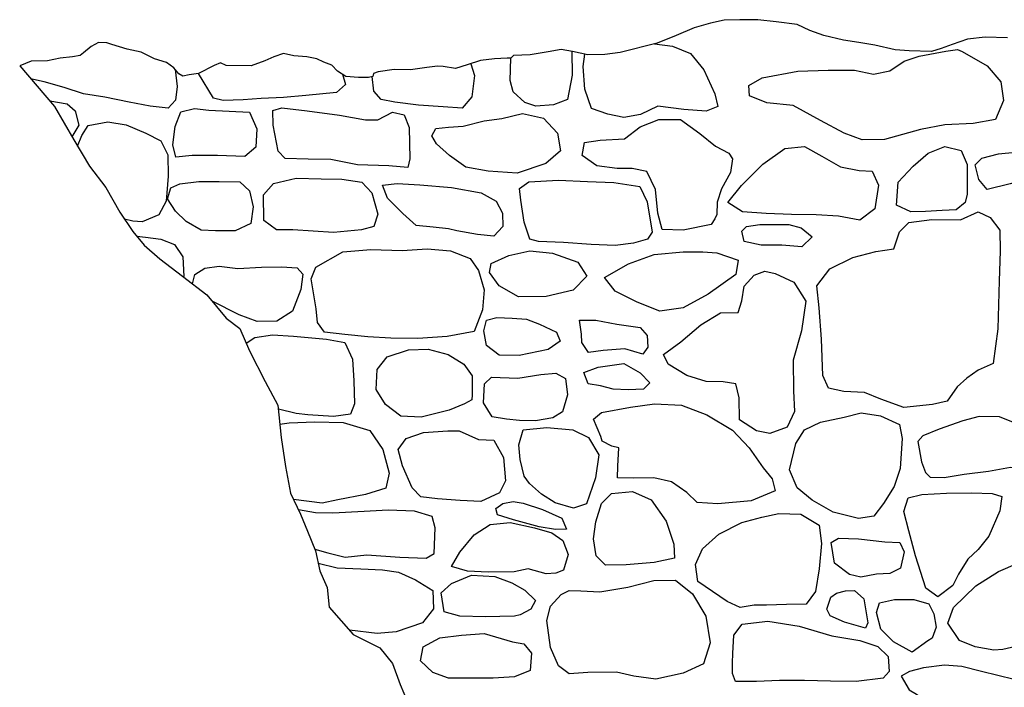
# Model space of a CAD drawing. Extents: x 2179.9 to 2222, y 10 to 39.8.
# Drawn here: x 2189.8 to 2191.3, y 30.7 to 31.7 of the extents above; entities that cross this region are included whole.
import ezdxf

# ---------------------------------------------------------------- set-up
doc = ezdxf.new("R2010")
doc.units = 0
doc.header["$LTSCALE"] = 50
for name, color, linetype in [('ARCHI_STONE', 113, 'Continuous'), ('ASHLAR', 3, 'Continuous'), ('OUTLINE', 7, 'Continuous')]:
    doc.layers.add(name, color=color, linetype=linetype)

msp = doc.modelspace()

# ---------------------------------------------------------------- linework, layer by layer
at = {"layer": 'ARCHI_STONE', "linetype": 'Continuous', "extrusion": (-0.0110678033265742, -0.00472036239300369, 0.9999276083339249), "elevation": -4998.246150110919, "flags": 128}
msp.add_lwpolyline([(2134.702557945896, 7.967493953101844), (2134.728241815646, 7.96348735262357), (2134.74017680353, 7.952862293925612), (2134.745469795869, 7.931340335770734), (2134.735386881558, 7.914373924425174)], dxfattribs=at)
at = {"layer": 'ARCHI_STONE', "linetype": 'Continuous'}
for points in [[(2190.789510754362, 31.64566967111601, -4974.32373315878), (2190.816044613044, 31.64208588931228, -4974.323714477609), (2190.842844309514, 31.63139874948203, -4974.323740757348), (2190.862740381427, 31.60736638818939, -4974.324241482068), (2190.878971516004, 31.57150496117572, -4974.32481762072), (2190.883238412553, 31.55278089348856, -4974.32530851404), (2190.866238772925, 31.54559155145515, -4974.324411091024), (2190.832747863898, 31.54834400297511, -4974.323091974123), (2190.794318403554, 31.55310184590696, -4974.323309865485), (2190.768398129394, 31.54076589276264, -4974.322840953217), (2190.743645642901, 31.53623057103413, -4974.322902320078), (2190.71991658125, 31.54146310427651, -4974.321747649116), (2190.695889771606, 31.54966247753781, -4974.321154029582), (2190.685955462478, 31.57862458461098, -4974.321381184909), (2190.683482651621, 31.61201374178921, -4974.324655781546), (2190.685596405553, 31.6304732770514, -4974.325701008935)], [(2190.666479690598, 31.63462923963675, -4974.328011770501), (2190.667016968104, 31.59906939224518, -4974.326299095892), (2190.660249237364, 31.56296334698927, -4974.322475220173), (2190.639374539164, 31.55533881309789, -4974.322164044939), (2190.61300173719, 31.55324921694665, -4974.320285543766), (2190.596665263345, 31.55879736561876, -4974.321624576559), (2190.579405314051, 31.57449814136908, -4974.325024878573), (2190.575096238535, 31.59138574059814, -4974.327243574849), (2190.575943287474, 31.62430935400896, -4974.326110201097)], [(2190.516322337668, 31.61630564414981, -4974.326084679418), (2190.521848249645, 31.59861230833557, -4974.326186677368), (2190.517910236196, 31.56693947166898, -4974.322332514464), (2190.503688778867, 31.55033992680159, -4974.31936683073), (2190.475329895711, 31.55205688372522, -4974.319203284739), (2190.438507614119, 31.55479949118537, -4974.315768517547), (2190.403386654209, 31.5592841393536, -4974.31463412724), (2190.3830692268, 31.56319661691755, -4974.314446352022), (2190.372464582239, 31.57530967211201, -4974.312847019561), (2190.369763247635, 31.59721330505472, -4974.313148050314)], [(2190.077064518503, 31.60780357205405, -4974.272856307501), (2190.080209649988, 31.58222139671009, -4974.270308743636), (2190.077733909121, 31.56192033393973, -4974.265999430687), (2190.066563186836, 31.55036172832811, -4974.259529893488), (2190.040058354659, 31.55332659660264, -4974.251646026816), (2190.00885869708, 31.5593139975556, -4974.243365201791), (2189.972611405423, 31.56649476826271, -4974.242216349577), (2189.940794938344, 31.57172653814308, -4974.237796036457), (2189.912391784244, 31.58102687737409, -4974.233925066993), (2189.882519045424, 31.58914820483248, -4974.233725553514), (2189.862481618712, 31.5940249905176, -4974.233720441488)], [(2190.325788397433, 31.60053993826189, -4974.313756522796), (2190.330224813955, 31.58564401343095, -4974.313648554912), (2190.316702049353, 31.57360741598257, -4974.311040291123), (2190.271439964503, 31.56899842730611, -4974.304576827872), (2190.238172402094, 31.56594966798766, -4974.302135337918), (2190.204998147042, 31.56440417163939, -4974.296215135575), (2190.178240772029, 31.56262345663094, -4974.29067292832), (2190.148311301386, 31.56144075472701, -4974.278577798917), (2190.134235922833, 31.56532643494666, -4974.281465636614), (2190.111666058371, 31.60171357151342, -4974.285556681538)], [(2189.932179067926, 31.49377398227233, -4974.224775307157), (2189.938674820735, 31.5097808438115, -4974.224674859608), (2189.947776717317, 31.52460500818338, -4974.224574083488), (2189.976922437581, 31.5299785819515, -4974.225465417559), (2190.004363658387, 31.52559236526965, -4974.226609897564), (2190.033783954695, 31.51316166256309, -4974.228377722701), (2190.055693081924, 31.50190070310073, -4974.231305583421), (2190.066521057369, 31.48110056497495, -4974.231992456485), (2190.066856418537, 31.44924725147678, -4974.231024798394), (2190.063585156141, 31.41222910003577, -4974.228743549767), (2190.052798795728, 31.39183036877929, -4974.224639127315), (2190.028046662893, 31.38152196825603, -4974.223192747592), (2190.014442216243, 31.38261550629763, -4974.222819640813), (2190.001816578511, 31.38570212553601, -4974.22397020406)], [(2190.020320792596, 31.36009467619953, -4974.220633445468), (2190.033331195096, 31.35890632662984, -4974.220621666924), (2190.055810935266, 31.35599105359205, -4974.225619461717), (2190.07615687395, 31.34807230712607, -4974.231420998911), (2190.088498752258, 31.32952541474425, -4974.231514098503), (2190.089862063497, 31.3005201891698, -4974.231684629446), (2190.08946465745, 31.29961310502154, -4974.229753803915)], [(2190.102927111736, 31.28932395620547, -4974.243688405635), (2190.106495462904, 31.30330186936276, -4974.246878864273), (2190.121019979434, 31.3128980100391, -4974.247572662003), (2190.142386048414, 31.31551335685754, -4974.252153610933), (2190.170490921162, 31.31219343612396, -4974.256374959766), (2190.205570241208, 31.31415082044635, -4974.265374195598), (2190.235368035306, 31.3146149079813, -4974.269956212918), (2190.258671253443, 31.31324608167048, -4974.273594363089), (2190.266809682874, 31.3040046143214, -4974.282504861895), (2190.263812399339, 31.28092944864562, -4974.282646201929), (2190.251639029014, 31.24872699228054, -4974.283625587796), (2190.228182224529, 31.23415798321879, -4974.275841717146), (2190.199176890951, 31.23360924655719, -4974.274343231577), (2190.172319846391, 31.24327486180059, -4974.273359313516), (2190.13207376084, 31.26352035463653, -4974.272131267732)], [(2190.182515190687, 31.20132338719319, -4974.28959169988), (2190.195347350692, 31.20989368530834, -4974.290103215169), (2190.221687888803, 31.21361984224671, -4974.294285129953), (2190.253094287771, 31.21156053798546, -4974.299072670124), (2190.30197452135, 31.20736045108022, -4974.301921066583), (2190.329369940707, 31.20215674780711, -4974.30191392115), (2190.340746692212, 31.17762035613965, -4974.302043967752), (2190.342842575847, 31.14538665385448, -4974.300690607556), (2190.343708962463, 31.11112419083717, -4974.297423435347), (2190.337831338491, 31.09574258476718, -4974.289812718373), (2190.312281613628, 31.09231489785893, -4974.28871206012), (2190.274369050602, 31.09497171342732, -4974.288748964741), (2190.257143883725, 31.09698027986757, -4974.288760967496), (2190.23045357949, 31.10326522272008, -4974.288758953672)], [(2190.232662829213, 31.08135590279643, -4974.311613496048), (2190.246478024855, 31.08317014497077, -4974.311392399522), (2190.284521624289, 31.08462330297096, -4974.310945364144), (2190.326614327498, 31.08342002863816, -4974.311279524591), (2190.366324202083, 31.07182649644843, -4974.31090773111), (2190.385904179101, 31.04355816930408, -4974.310855802156), (2190.395135608198, 31.00829393097144, -4974.306619167097), (2190.390276700786, 30.9862615612318, -4974.302901733152), (2190.359934624391, 30.9768422160055, -4974.301650596457), (2190.318847485282, 30.96893934468133, -4974.299827106105), (2190.295707463031, 30.96387255855043, -4974.299889391012), (2190.253015945869, 30.96942962823832, -4974.305105768395)], [(2190.284887863914, 30.89548886575902, -4974.304151708106), (2190.303861990882, 30.89001000044324, -4974.304161048197), (2190.329602603065, 30.88362766489109, -4974.304934242018), (2190.361889515888, 30.88727494758991, -4974.305253197645), (2190.411189568714, 30.88350179608747, -4974.305399858768), (2190.449988063584, 30.88213722258596, -4974.306896105804), (2190.462083612122, 30.88918456970176, -4974.307030157101), (2190.463655822121, 30.9270871359297, -4974.301019910333), (2190.458938531189, 30.94400324669594, -4974.299962116347), (2190.432522900122, 30.9518747486205, -4974.298024459454), (2190.393773501246, 30.95329057039977, -4974.297684388294), (2190.358121853811, 30.95152541719945, -4974.297551679177), (2190.311561679423, 30.94892969689651, -4974.297631828469), (2190.28582065065, 30.94954162287176, -4974.299206035844), (2190.26034761105, 30.95388312951426, -4974.300957490106)], [(2190.289773520871, 30.87461293734894, -4974.301373744313), (2190.317843795144, 30.86804643948011, -4974.300989460362), (2190.353051088196, 30.86659886551802, -4974.300563611289), (2190.385100135404, 30.8650647363926, -4974.301106457363), (2190.408922668379, 30.86120909434373, -4974.300710748231), (2190.434102582725, 30.84995410161225, -4974.299007831994), (2190.459784152344, 30.83427574435126, -4974.299450853234), (2190.460818206238, 30.80698537827212, -4974.298840615087), (2190.444782321132, 30.7859662154218, -4974.297445791526), (2190.405439020595, 30.77298290237616, -4974.293915255532), (2190.377321635524, 30.77045608192283, -4974.292234536603), (2190.33620589608, 30.77538458958943, -4974.291674585045)], [(2191.32350786274, 30.70231730326872, -4974.28579250045), (2191.27530121194, 30.71394258746039, -4974.285404883179), (2191.246100746549, 30.72121328047432, -4974.286366040737), (2191.220129586633, 30.72351352150585, -4974.287545015291), (2191.189182663972, 30.71931299277946, -4974.287613002192), (2191.168297533044, 30.71411488021423, -4974.287287417232), (2191.155942704344, 30.70686667031208, -4974.287347678523), (2191.167733029672, 30.68692281921406, -4974.288413639852), (2191.178412476465, 30.68052867232305, -4974.288436806391), (2191.201429989397, 30.66225332193517, -4974.288127936373), (2191.224029746945, 30.64893832656464, -4974.288175675711), (2191.240797365524, 30.64389611412318, -4974.287796826658), (2191.248457305887, 30.6426233683321, -4974.288179261626)]]:
    msp.add_polyline3d(points, dxfattribs=at)
for points in [[(2191.246512430491, 31.6345629377609, -4974.352256431146), (2191.283403168748, 31.61309753178612, -4974.354067580528), (2191.303989993493, 31.58951922595714, -4974.359190840993), (2191.307738118549, 31.5618621881952, -4974.358771768151), (2191.295945001457, 31.53350978280938, -4974.35741464071), (2191.262752030113, 31.52764868729233, -4974.3520983935), (2191.220501189608, 31.52535422854115, -4974.350628696895), (2191.184734445135, 31.51866148868315, -4974.350718198673), (2191.130994328475, 31.50359270999176, -4974.351653508583), (2191.097800946288, 31.50325328432503, -4974.35362924644), (2191.071237928599, 31.51335409562046, -4974.359581625229), (2191.035757485622, 31.53209778973269, -4974.362989164642), (2190.99545840767, 31.55411701307239, -4974.360215669959), (2190.95604092267, 31.55812265313658, -4974.362366987548), (2190.93056499865, 31.5686977139162, -4974.372555714863), (2190.92928572979, 31.58393560668167, -4974.372081392833), (2190.949203600482, 31.59519853387527, -4974.371601236563), (2191.002036102396, 31.6051729660912, -4974.373588844284), (2191.047139722013, 31.60653696523703, -4974.375060106783), (2191.086252648773, 31.60690560465105, -4974.377316645929), (2191.114544653858, 31.60069275928642, -4974.375001155693), (2191.13903643407, 31.6055353745531, -4974.371275920013), (2191.160117889392, 31.61997387722911, -4974.36788389674), (2191.182492567747, 31.62739894409498, -4974.366073833346), (2191.222195398551, 31.63478082747536, -4974.364432698659), (2191.239647982582, 31.6374942220926, -4974.364392309383)], [(2190.187781943499, 31.54426390946122, -4974.301794026009), (2190.198539910296, 31.51960774943127, -4974.301925644703), (2190.19725843023, 31.49219342351312, -4974.300741087661), (2190.180894417426, 31.47840545157277, -4974.298147184518), (2190.14023907653, 31.47978983531682, -4974.290870656867), (2190.102461747204, 31.47988960095992, -4974.288994992996), (2190.078245865723, 31.47769121898665, -4974.280560364015), (2190.07395642498, 31.49587950429706, -4974.280458203328), (2190.077034714716, 31.52314243625819, -4974.280677372145), (2190.085736458289, 31.54461209549445, -4974.280537647089), (2190.105902580126, 31.5499723969074, -4974.280477751058), (2190.126969263828, 31.54753149556718, -4974.280462978675)], [(2190.400272275987, 31.54431121822941, -4974.319617647323), (2190.417593258787, 31.54015647357074, -4974.32019654405), (2190.424881340505, 31.52169962981272, -4974.319910616855), (2190.425899180928, 31.47515214394894, -4974.319029361845), (2190.422982385969, 31.46216419512991, -4974.319110625015), (2190.394769913768, 31.46441534682567, -4974.318558183652), (2190.347956915806, 31.46598440307184, -4974.316493586811), (2190.308621207253, 31.47417514020354, -4974.31515026547), (2190.274830158435, 31.47475988487558, -4974.312880661379), (2190.240801988526, 31.47568088374697, -4974.312344211133), (2190.230251930868, 31.48656812336332, -4974.311908638613), (2190.222779064763, 31.52497370771195, -4974.311690718099), (2190.222314119026, 31.54668855607562, -4974.311562277178), (2190.235548644136, 31.55098840587694, -4974.311518320081), (2190.273346125857, 31.54628987574377, -4974.311493712703), (2190.321431686819, 31.5397993914146, -4974.311465457437), (2190.359857287794, 31.53304962108896, -4974.311452170881), (2190.378288694436, 31.53278811116633, -4974.311813622069)], [(2190.536409755763, 31.53161678257841, -4974.329720061043), (2190.56244230284, 31.53508949384379, -4974.331012538648), (2190.593240633917, 31.54215252543331, -4974.331120499838), (2190.624419836885, 31.53549629728233, -4974.332080520344), (2190.64507748198, 31.51313688099118, -4974.328329562569), (2190.64945154566, 31.48682530067202, -4974.327708863269), (2190.627919352286, 31.4679457125355, -4974.326887234937), (2190.585347427867, 31.45390702912418, -4974.325487799956), (2190.542233231178, 31.45662785486872, -4974.321676391753), (2190.509062424651, 31.4625959557646, -4974.32284356967), (2190.484796672687, 31.48004728149298, -4974.327206993987), (2190.465672518029, 31.49730301333072, -4974.328673062288), (2190.458735493326, 31.50906311394662, -4974.327841762542), (2190.464324401636, 31.51997295979248, -4974.326805348088), (2190.483340517882, 31.52197726995292, -4974.327538033277), (2190.504885097712, 31.52361662253302, -4974.327498340933)], [(2190.8732649352, 31.37737760414414, -4974.326313567864), (2190.832006644578, 31.36891558121342, -4974.325264671888), (2190.800787828397, 31.37033730866209, -4974.325299614369), (2190.794021083924, 31.39432909025071, -4974.324780881117), (2190.790822896041, 31.42953795007145, -4974.323804989696), (2190.7779993409, 31.45644202160372, -4974.322891846605), (2190.755959874588, 31.46045305724233, -4974.322513120998), (2190.734036556295, 31.46047865048872, -4974.322543442267), (2190.703585860932, 31.46467530946033, -4974.323910127963), (2190.681793969916, 31.48010162109362, -4974.326547328456), (2190.68556247338, 31.49954010756966, -4974.326233777087), (2190.70875982799, 31.50274254619451, -4974.327339044157), (2190.744893748548, 31.50468043013751, -4974.327662814222), (2190.767941148389, 31.52279701632163, -4974.324246193361), (2190.795541888763, 31.53332164549199, -4974.321832165539), (2190.82809081147, 31.53364538695631, -4974.322170514263), (2190.856655703871, 31.51264584742227, -4974.326303564703), (2190.879799607862, 31.49360534033409, -4974.329854230166), (2190.899697512494, 31.48324143962817, -4974.33702023262), (2190.905417495314, 31.47504791052264, -4974.339181328932), (2190.902409615083, 31.45452553794967, -4974.337379926941), (2190.888839723951, 31.43050975008623, -4974.332529843219), (2190.882261153701, 31.41082461319515, -4974.330342911156), (2190.881969171607, 31.39231195009888, -4974.330453368334), (2190.878899408069, 31.38609402732059, -4974.330494598687)], [(2191.112686845098, 31.45672279222105, -4974.341893532902), (2191.122312989238, 31.43603981858588, -4974.342003105624), (2191.116779861303, 31.40068680481514, -4974.342028199873), (2191.094458681656, 31.38388512780799, -4974.339846008874), (2191.062688565116, 31.38980667789404, -4974.336578079598), (2191.02931217257, 31.39184267827143, -4974.335455820697), (2190.992709573661, 31.39243751990855, -4974.332611790252), (2190.955050235063, 31.39381409641183, -4974.332655953465), (2190.920221696206, 31.39648259664034, -4974.332881259962), (2190.898028891925, 31.41015086502151, -4974.334180161774), (2190.918752659687, 31.43545305061519, -4974.337470589391), (2190.950485431408, 31.46720062745487, -4974.336659478186), (2190.983071865365, 31.49058492772134, -4974.334740348378), (2191.012365079033, 31.4933514113975, -4974.335454217546), (2191.038065898302, 31.47897507482679, -4974.335503955711), (2191.065754076635, 31.46329627272632, -4974.335558674151), (2191.093262914292, 31.45763153108183, -4974.335746869908)], [(2191.191782295368, 31.39670992982647, -4974.33924897382), (2191.169898173699, 31.39619961419824, -4974.340631733299), (2191.149096087113, 31.40609689357992, -4974.343685942388), (2191.15110337653, 31.4403477985254, -4974.346563672639), (2191.173629280902, 31.46434789808285, -4974.346967963802), (2191.196039924268, 31.48354678275927, -4974.345666133563), (2191.220795187683, 31.49321531674568, -4974.345188731428), (2191.244811949722, 31.48744103020162, -4974.343840367345), (2191.253646346401, 31.46658862753083, -4974.342795499019), (2191.25400841759, 31.42283232872974, -4974.340356497865), (2191.250682473001, 31.41000193244242, -4974.339088086256), (2191.237301341503, 31.3995225154598, -4974.338012433734), (2191.216746048478, 31.3982535811995, -4974.338048548962)], [(2191.345608373998, 31.47885841597603, -4974.360561863861), (2191.360278462559, 31.46615585284347, -4974.360616984744), (2191.358879931724, 31.44862775449787, -4974.360530369001), (2191.317632073831, 31.437739310241, -4974.359495882753), (2191.283704081105, 31.42972073562343, -4974.359976226549), (2191.271402481869, 31.44459043426656, -4974.361446995632), (2191.265859548073, 31.466242668034, -4974.361325985335), (2191.275578550623, 31.47579797573932, -4974.361641189209), (2191.300198384901, 31.48237818724184, -4974.361567850578), (2191.325455672978, 31.4847361499969, -4974.361518725682)], [(2190.173340266166, 31.44097928520203, -4974.291248119522), (2190.187393766382, 31.42764612816462, -4974.291307846122), (2190.192982871016, 31.40392417428659, -4974.290862821619), (2190.189832407735, 31.37908779014947, -4974.289665537498), (2190.166470516424, 31.36827338804962, -4974.283979554509), (2190.137291121911, 31.36793040348609, -4974.281323538987), (2190.115832875223, 31.36932812511212, -4974.279802991952), (2190.093434336688, 31.38207653684442, -4974.276674211), (2190.077910775581, 31.39749566953214, -4974.27429102984), (2190.065941595733, 31.41578238632893, -4974.274198958849), (2190.070800307712, 31.43216938365941, -4974.276407887804), (2190.084027694639, 31.43812941647336, -4974.276354071421), (2190.112415357424, 31.44118884409422, -4974.277645732242), (2190.142388531794, 31.44131680392769, -4974.279530890141)], [(2190.251949037244, 31.3696426651123, -4974.302742896116), (2190.227548768881, 31.36969867584214, -4974.300848898236), (2190.208972128131, 31.38359993868604, -4974.299828290966), (2190.208399513371, 31.42168762234603, -4974.300180943297), (2190.223289400492, 31.43833047746805, -4974.304301989223), (2190.257180171803, 31.44624909825012, -4974.306328147029), (2190.293981408238, 31.44559983312602, -4974.308015676124), (2190.324788493303, 31.44484781836032, -4974.308555599128), (2190.35459511431, 31.44063414057738, -4974.307575426125), (2190.369527212754, 31.42460803621031, -4974.307649940108), (2190.378135808084, 31.39287880913944, -4974.307055560827), (2190.372270977171, 31.37443358442427, -4974.301390619503), (2190.353923660107, 31.36958537781666, -4974.300095636268), (2190.312497929108, 31.36556837454278, -4974.297478483913)], [(2190.460633499971, 31.37374266281005, -4974.312066358098), (2190.435206903088, 31.37608780170085, -4974.314400857582), (2190.415311512766, 31.3940943406454, -4974.316249050871), (2190.392869374893, 31.41680651967133, -4974.316916261979), (2190.385429940402, 31.4358785261275, -4974.317584258884), (2190.406871165272, 31.43843970245466, -4974.319081295313), (2190.44065599439, 31.43650022770781, -4974.319624138288), (2190.487616870877, 31.43232274676078, -4974.319583696335), (2190.531867504105, 31.42473212070452, -4974.319567311579), (2190.554227395107, 31.41239191146125, -4974.321344412728), (2190.563297060182, 31.39434720867305, -4974.32221010787), (2190.563815346406, 31.37467420137202, -4974.321362545973), (2190.550602097596, 31.35999983906807, -4974.314143337457), (2190.526362711986, 31.36291505095395, -4974.313388667769), (2190.495796237991, 31.36820994561597, -4974.312628646351), (2190.483274164348, 31.37105212777981, -4974.312629156252)], [(2190.695233866802, 31.34767873108498, -4974.319798287849), (2190.654098792815, 31.35101268708356, -4974.31598048382), (2190.617010790204, 31.35207466451483, -4974.314869174285), (2190.603866637307, 31.35556331662971, -4974.314866705839), (2190.595445650485, 31.3811346316466, -4974.314919156594), (2190.590598146336, 31.4138877953324, -4974.314731188495), (2190.588802144126, 31.43110034368465, -4974.316366185503), (2190.602743614059, 31.44093341721409, -4974.316481110798), (2190.646889292253, 31.44330535034038, -4974.317369438635), (2190.689640525883, 31.44155822910988, -4974.319055223606), (2190.728898036623, 31.44008468213656, -4974.319202173517), (2190.767320343053, 31.43410115012442, -4974.319184336522), (2190.778442222856, 31.41122811667884, -4974.31930484931), (2190.785943092597, 31.36630950666525, -4974.319561448566), (2190.778828586547, 31.35595462094943, -4974.319247377653), (2190.758034714847, 31.34975835302714, -4974.317578292626), (2190.731096616887, 31.34657858570645, -4974.316863606675)], [(2191.224083148682, 31.11552915359786, -4974.325454946929), (2191.202503749222, 31.11051818671476, -4974.324358181972), (2191.159704650281, 31.10606053093385, -4974.323865897541), (2191.125652515805, 31.11824598318022, -4974.32480458239), (2191.101493767005, 31.12823616805329, -4974.32612808179), (2191.0705111377, 31.12945068229715, -4974.32635668591), (2191.04769724796, 31.13460098263502, -4974.334068105632), (2191.039651124495, 31.1536295523387, -4974.334544445923), (2191.037563053999, 31.20716234196897, -4974.334229114585), (2191.034117908588, 31.25366378720835, -4974.334342984729), (2191.030558717121, 31.28632461674013, -4974.335310323543), (2191.049574025019, 31.31154494463838, -4974.33629051499), (2191.083758157342, 31.32881045591345, -4974.342694137985), (2191.118091620029, 31.33743905092175, -4974.345486492418), (2191.144653724983, 31.341645232141, -4974.346195599327), (2191.153142554666, 31.36648968088949, -4974.347192657048), (2191.167276252736, 31.38056030787525, -4974.347860398755), (2191.201269265091, 31.38492664558852, -4974.348558224629), (2191.243890813117, 31.38471091937185, -4974.346379923677), (2191.270123528225, 31.39653007604889, -4974.343960101894), (2191.287910485376, 31.38784667458953, -4974.341481142142), (2191.302173589203, 31.36901909426049, -4974.340609449179), (2191.302901447572, 31.33807991948199, -4974.339250295023), (2191.301159595087, 31.29384111902599, -4974.338744667915), (2191.299247932794, 31.22281357074714, -4974.338976800987), (2191.292361362413, 31.17100402338433, -4974.338137814229), (2191.270380648831, 31.16135047576511, -4974.337840238136), (2191.253153042956, 31.14956687905982, -4974.336970443235), (2191.238852601836, 31.13680132147574, -4974.336873449504)], [(2190.98898205234, 31.37747396886588, -4974.341572798522), (2191.007209684205, 31.37277086749134, -4974.341575420412), (2191.023740519616, 31.35940595836156, -4974.341631892271), (2191.007976590962, 31.34430802770783, -4974.339430458515), (2190.978574383189, 31.34675267550417, -4974.338107488105), (2190.947931844813, 31.34671044641057, -4974.336993783498), (2190.922317459721, 31.35245399703909, -4974.338151792861), (2190.919155997998, 31.36756304065384, -4974.338066369301), (2190.926186203301, 31.37449639839785, -4974.338015380922), (2190.945742874977, 31.37756592289331, -4974.337969949896), (2190.963703555139, 31.37733572022356, -4974.337946353026)], [(2190.279464052535, 31.29669957836925, -4974.294271397516), (2190.286016055253, 31.31398337726644, -4974.295123334723), (2190.326369037626, 31.33704133282973, -4974.297628786381), (2190.368107922632, 31.34028746147409, -4974.299286295388), (2190.414288228911, 31.33903179618887, -4974.299615085512), (2190.45149736856, 31.34149263517383, -4974.300512526623), (2190.486203302807, 31.3384439380021, -4974.302217231974), (2190.515272510634, 31.32693823425184, -4974.30552211136), (2190.527882085169, 31.30943610918882, -4974.307150693108), (2190.536428570292, 31.28059421531764, -4974.307310268489), (2190.533979497992, 31.25102463039284, -4974.307103937307), (2190.52138675073, 31.21864531296047, -4974.303073246136), (2190.481176414342, 31.21144485733298, -4974.299124021994), (2190.437740780083, 31.20819453721211, -4974.296890621999), (2190.397818298064, 31.2087321638406, -4974.297521192633), (2190.363635480836, 31.21103456372366, -4974.297362261656), (2190.329400658192, 31.21405061903359, -4974.294115030472), (2190.299263116835, 31.21747640337568, -4974.294522072821), (2190.288747165748, 31.23198933545727, -4974.293293866902), (2190.286429160433, 31.25257864041993, -4974.293174692697)], [(2190.604263944412, 31.33837135474746, -4974.317088693213), (2190.637993072711, 31.335027236257, -4974.316676173084), (2190.675319395629, 31.3217037317069, -4974.318823832498), (2190.688661542561, 31.30097312993315, -4974.318928523108), (2190.668302416597, 31.2800858648545, -4974.317346166637), (2190.628298183852, 31.27091805917406, -4974.316106965024), (2190.587056043768, 31.27016966765632, -4974.316168740525), (2190.558324704785, 31.28644978885286, -4974.316882929962), (2190.544143525638, 31.30645022237983, -4974.316398229946), (2190.546786748338, 31.31967180234485, -4974.316701474444), (2190.572869921913, 31.33159663078662, -4974.316594329888)], [(2190.881691542834, 31.33552511936644, -4974.329827541487), (2190.91374367342, 31.32469350742542, -4974.329076346665), (2190.910021340794, 31.3031853008388, -4974.328823863232), (2190.869123378799, 31.27431203783932, -4974.327510287842), (2190.831817764004, 31.25392397880798, -4974.327490584416), (2190.797283098037, 31.24874783953083, -4974.327569357944), (2190.763658649782, 31.26233183809805, -4974.327535343795), (2190.730989413227, 31.27843230670564, -4974.327870558624), (2190.715033968607, 31.29911991656639, -4974.327962514198), (2190.750867474383, 31.31909253292082, -4974.32779397539), (2190.788734494328, 31.33280709154199, -4974.327274295709), (2190.831820359444, 31.33685203501571, -4974.327190360578), (2190.86092740071, 31.33686206708702, -4974.327149842154)], [(2190.968612587435, 31.30506081934901, -4974.322755770102), (2190.996288685768, 31.29219155773143, -4974.322793803595), (2191.014320684819, 31.26381603656371, -4974.323708454204), (2191.007883442106, 31.21984160307882, -4974.323015023991), (2190.995215476023, 31.17597296776606, -4974.322907899936), (2190.995980641108, 31.13057801458181, -4974.322020144741), (2190.99749953388, 31.10006234700118, -4974.319886340929), (2190.986205922897, 31.07645501890692, -4974.320042376376), (2190.960506846191, 31.0674862967453, -4974.317818316471), (2190.940772301411, 31.07128821323284, -4974.316281081391), (2190.915756252161, 31.08777478445306, -4974.315061298013), (2190.915047479474, 31.1201423516985, -4974.3140988368), (2190.91002749873, 31.14117465995395, -4974.313595268581), (2190.891474437424, 31.14381280403178, -4974.313027100104), (2190.865956786736, 31.14439526335446, -4974.31305910712), (2190.837455932552, 31.15321399069999, -4974.312660782794), (2190.809515078881, 31.17004532547998, -4974.312599564169), (2190.802862254599, 31.18479074603289, -4974.312906671471), (2190.828606081771, 31.20348998383569, -4974.31565109904), (2190.858372672085, 31.22854856790659, -4974.318930405259), (2190.887241588478, 31.24646549950589, -4974.319362041945), (2190.913410795374, 31.24687300452146, -4974.322600132464), (2190.91886119117, 31.26399201069905, -4974.323261822409), (2190.922494846056, 31.28598621249145, -4974.322933265645), (2190.937163608643, 31.30239911766811, -4974.32281530707), (2190.953364346896, 31.30819334158562, -4974.322758343405)], [(2190.599075724248, 31.2372480912926, -4974.316540498583), (2190.618653779003, 31.22956532256433, -4974.316944472724), (2190.64368634818, 31.21790517605524, -4974.317557267342), (2190.649094464864, 31.20458040178997, -4974.317243444935), (2190.631449293294, 31.19211045308394, -4974.313294180512), (2190.588472807407, 31.18285304352878, -4974.312059642995), (2190.55831089488, 31.18336666433463, -4974.311134724113), (2190.539669382736, 31.19790792021323, -4974.311074193123), (2190.535760908283, 31.21969217834063, -4974.310564609831), (2190.539854260631, 31.23555158431314, -4974.311235673952), (2190.555071202987, 31.23969832605497, -4974.311189871471), (2190.577742114566, 31.23864155609618, -4974.311164641031)], [(2190.678091821198, 31.23570649044515, -4974.311428119137), (2190.702270579905, 31.23542186437886, -4974.311010686408), (2190.733273140452, 31.2294835484772, -4974.312737717224), (2190.767838539778, 31.22462225806855, -4974.312911328123), (2190.77819473776, 31.21276645624557, -4974.312581895355), (2190.779557562841, 31.19543242542836, -4974.311912013279), (2190.77174933735, 31.18513697900906, -4974.310827520774), (2190.745308416634, 31.19311123048481, -4974.309274804481), (2190.712930629706, 31.19046076853412, -4974.308371775033), (2190.691019391414, 31.18767682129759, -4974.308418781248), (2190.681196610678, 31.20225802046823, -4974.307960238515), (2190.680894517156, 31.21490412785059, -4974.307885481729)], [(2190.507072097509, 31.11129405703934, -4974.30238200236), (2190.484075545322, 31.10175462519934, -4974.300543094873), (2190.442589140221, 31.09171059146631, -4974.297383581062), (2190.412684311493, 31.09293590060086, -4974.296261315965), (2190.389670257075, 31.11031864089855, -4974.298503068721), (2190.375739736603, 31.13243686760459, -4974.299740253907), (2190.377382384222, 31.16227285203504, -4974.300909913012), (2190.392138742101, 31.18134104687, -4974.301161564167), (2190.423679740379, 31.1914081313103, -4974.301057876875), (2190.452992737054, 31.19246305719824, -4974.301589135031), (2190.482702576458, 31.18475285444241, -4974.302364705333), (2190.506186823999, 31.17035238537033, -4974.300297328576), (2190.518401377034, 31.15269969068332, -4974.298457708169), (2190.518371404824, 31.13086348635254, -4974.298587558446), (2190.51839885937, 31.12447816707319, -4974.29862547878), (2190.517811372845, 31.11707913473223, -4974.298670280051)], [(2190.709081347832, 31.13797446023466, -4974.308496380194), (2190.690860305058, 31.14114508498216, -4974.308502859186), (2190.68447171849, 31.15782788294404, -4974.308412565909), (2190.705492827645, 31.16598661160757, -4974.308334845773), (2190.743532050085, 31.17134729278537, -4974.307671829487), (2190.767894526464, 31.15714108308547, -4974.307336900347), (2190.7821389612, 31.14265551986638, -4974.306439421557), (2190.77278039741, 31.13289007674271, -4974.304390142695), (2190.750068626202, 31.13198000263996, -4974.303270573358), (2190.727670737793, 31.13293084783833, -4974.302910537722)], [(2190.569669830889, 31.08872831366136, -4974.297417425632), (2190.548340023388, 31.09186229691432, -4974.297621201756), (2190.535492245313, 31.11284196104078, -4974.297514343384), (2190.536832720744, 31.14089469238901, -4974.29965881397), (2190.547081445138, 31.15105709827152, -4974.301318979446), (2190.586153512268, 31.14945889362399, -4974.302430718815), (2190.620265998657, 31.15484529481735, -4974.303122314698), (2190.642676547624, 31.15672894693629, -4974.303079966381), (2190.657201354878, 31.14900852044623, -4974.303105672139), (2190.660044329908, 31.12452896411298, -4974.301126903409), (2190.652449340497, 31.09931390520087, -4974.297817708851), (2190.638430190375, 31.0902985712584, -4974.29692699784), (2190.612722343947, 31.08625902335908, -4974.294480889776), (2190.588618905097, 31.08636310715742, -4974.293742742298)], [(2190.698457401567, 31.08855862689982, -4974.302058372857), (2190.710429648169, 31.09836572732757, -4974.301983431645), (2190.753796804284, 31.10616089444292, -4974.301105779233), (2190.789334500062, 31.11140066449309, -4974.300832475103), (2190.829350273705, 31.10948042874187, -4974.296933105732), (2190.866991783025, 31.09500159579655, -4974.296195823128), (2190.905288866146, 31.07208620337941, -4974.29550778168), (2190.93014630432, 31.04608008055389, -4974.303723668577), (2190.950525166982, 31.01632099943252, -4974.304836039955), (2190.964306120199, 30.99982877973261, -4974.311275943173), (2190.968556528287, 30.98205003152014, -4974.311953997948), (2190.932714473945, 30.96713162659576, -4974.308044582409), (2190.883412013588, 30.96288435913848, -4974.306596296322), (2190.852871911693, 30.96493521938522, -4974.305662764771), (2190.837190065053, 30.97986886285856, -4974.300005801501), (2190.81456854929, 30.99553127872742, -4974.296281733364), (2190.788296567991, 31.00168963525914, -4974.294161302721), (2190.75840090984, 31.00087030761537, -4974.29112359824), (2190.734580557496, 31.00132925202897, -4974.291732254652), (2190.734862968156, 31.01900201441957, -4974.295674724401), (2190.736529627541, 31.04623116175376, -4974.29473950745), (2190.72605484254, 31.04828024282342, -4974.293778095685), (2190.711605355143, 31.05582012704553, -4974.292596809718), (2190.709358747382, 31.06269347397479, -4974.292366314725)], [(2191.115291573496, 30.94479746016166, -4974.307923569067), (2191.092530305438, 30.94095160029719, -4974.307785311395), (2191.054836374112, 30.95037367909245, -4974.307781694989), (2191.023423407531, 30.96814341150088, -4974.307719724155), (2191.001235576535, 30.98643406659761, -4974.308605624321), (2190.99003345079, 31.01352287187433, -4974.309423952425), (2190.999342141706, 31.05222482864391, -4974.31014473436), (2191.012234458189, 31.07272160778961, -4974.310390484098), (2191.035880591375, 31.08388686667797, -4974.311640549307), (2191.071122735523, 31.09158265120472, -4974.31193133023), (2191.096263490457, 31.09792739096093, -4974.313400732347), (2191.125102762575, 31.09375537467611, -4974.317818883903), (2191.153101529162, 31.08070373019028, -4974.318628585605), (2191.157241797763, 31.05973390994275, -4974.319325763282), (2191.154089027985, 31.01520724669757, -4974.319594841108), (2191.145346958139, 30.98875716492125, -4974.318800438448), (2191.129502155787, 30.96357335201969, -4974.318586655447)], [(2191.406001232181, 31.00840616727618, -4974.326265031516), (2191.419238117622, 31.01206881975848, -4974.328152440344), (2191.420152790993, 31.04135079488978, -4974.327206065306), (2191.406900625405, 31.05857915376141, -4974.324037939174), (2191.375416340827, 31.06421703253478, -4974.322120605819), (2191.340200145552, 31.07649189672166, -4974.319976247129), (2191.301650175926, 31.09202857731625, -4974.319359197055), (2191.271737095101, 31.09228361014169, -4974.318435469512), (2191.247362797979, 31.08621104897226, -4974.318505449042), (2191.212227451572, 31.07381495851535, -4974.318820735735), (2191.187930818905, 31.06403878566605, -4974.319876414636), (2191.18059805629, 31.05532350944875, -4974.322829788383), (2191.186102459322, 31.02529549011491, -4974.324157192133), (2191.191794744961, 31.00918429160083, -4974.325401604083), (2191.198635420385, 31.00258394768185, -4974.325431332286), (2191.219422876949, 31.00178011312018, -4974.323865151207), (2191.249152963149, 31.00678637843178, -4974.32148096834), (2191.28558631044, 31.01114604738493, -4974.320826134891), (2191.318010848764, 31.01737082702528, -4974.320744060638), (2191.338329390088, 31.01608880878307, -4974.320723439018), (2191.379768652927, 31.0112677800081, -4974.321851046549)], [(2190.527702968147, 31.05830377149064, -4974.285898376999), (2190.550472620802, 31.05722179170172, -4974.28818625672), (2190.564938502262, 31.03142135544744, -4974.290439863153), (2190.567810727346, 30.99716111680848, -4974.290639535924), (2190.558822233329, 30.97899004197231, -4974.291145566888), (2190.531453656495, 30.96639264397999, -4974.292029528861), (2190.500532382885, 30.96760836633491, -4974.295149412447), (2190.467126250775, 30.97051735840376, -4974.300190265378), (2190.442218050248, 30.97339059464392, -4974.30020780739), (2190.429304640519, 30.98660671368859, -4974.299761675556), (2190.414994330604, 31.01930291527103, -4974.300358231892), (2190.408660927229, 31.04328980754795, -4974.300802716004), (2190.420567399688, 31.05963768619074, -4974.303194839248), (2190.446353728017, 31.06862856947109, -4974.302141757945), (2190.482360323302, 31.0714606511089, -4974.300532808008), (2190.499082335867, 31.07124632448534, -4974.300510838508)], [(2190.589895192503, 31.02847566492619, -4974.297361977094), (2190.587596436837, 31.05036699057912, -4974.296849519814), (2190.594313566801, 31.07250058341723, -4974.296708606517), (2190.629125812631, 31.07642277507259, -4974.298178966465), (2190.667920997223, 31.07293856779167, -4974.299880576715), (2190.69115620764, 31.06155752162518, -4974.30145800115), (2190.706724630236, 31.03579283709598, -4974.301975039361), (2190.701830634839, 31.00160619960684, -4974.301606795259), (2190.68833466556, 30.96311088461431, -4974.30050508897), (2190.66881810899, 30.95649053815681, -4974.300186056375), (2190.641894751183, 30.96441843066652, -4974.296513946842), (2190.621193510993, 30.97704332748973, -4974.293961815284), (2190.603808268821, 30.99325384716919, -4974.293504098629), (2190.595588037222, 31.00383055269218, -4974.293452649927)], [(2190.710688139277, 30.96355979141246, -4974.2981582515), (2190.725240173288, 30.97831410118111, -4974.29805031495), (2190.756787729189, 30.98107696480854, -4974.298375555845), (2190.784609689386, 30.9688696043487, -4974.298023935561), (2190.806868368846, 30.93699069760416, -4974.297025956201), (2190.817791384222, 30.90275497105057, -4974.297214292657), (2190.818871271031, 30.88205383574849, -4974.297335852641), (2190.788825875915, 30.87569480746028, -4974.295102320399), (2190.747446659423, 30.87224121261541, -4974.295565884185), (2190.716582390234, 30.8718453310176, -4974.295996655153), (2190.702575953615, 30.88561419009844, -4974.299018403099), (2190.698838261286, 30.91084480653422, -4974.299451885667), (2190.702222387145, 30.9362375465622, -4974.296983133207)], [(2191.232463259463, 30.84162099258747, -4974.309956739242), (2191.210142243784, 30.82469294380365, -4974.30970288054), (2191.192547186834, 30.83786664227267, -4974.308877992114), (2191.177118860202, 30.88577273107477, -4974.308421894376), (2191.166928063565, 30.92255305971241, -4974.308217413364), (2191.159929171288, 30.95150348221589, -4974.309018832308), (2191.165997048187, 30.97175850445231, -4974.313323425882), (2191.186710093388, 30.9765265064055, -4974.316350420702), (2191.223091362343, 30.97846254974819, -4974.318601439183), (2191.260617499634, 30.97925856940451, -4974.318544545793), (2191.291139629764, 30.97840977601255, -4974.321591295874), (2191.305564007213, 30.97373214165786, -4974.324875941084), (2191.302311851977, 30.95232033420395, -4974.325007747303), (2191.286122323335, 30.91511192703664, -4974.325251441745), (2191.270120914188, 30.89483124994975, -4974.321346324547), (2191.254588779684, 30.88054775717589, -4974.319332485177), (2191.240936430513, 30.85837269459302, -4974.315628122376)], [(2190.594113789916, 30.96390017236897, -4974.286560020542), (2190.62292576571, 30.95469502415961, -4974.287924000191), (2190.651408452693, 30.9414329912597, -4974.288927038059), (2190.65855068828, 30.92520011843687, -4974.288820850988), (2190.642426235566, 30.92486805544274, -4974.285375591657), (2190.61781195513, 30.928554268456, -4974.284616859741), (2190.5798774442, 30.93920521154078, -4974.284413514442), (2190.55592738053, 30.94671588620963, -4974.286522496108), (2190.553621957106, 30.95571032802505, -4974.287050506215), (2190.564066557838, 30.9635709702556, -4974.287760291961), (2190.579092000852, 30.96611195247177, -4974.288880850114)], [(2190.916736532013, 30.80918362992896, -4974.289344408336), (2190.897499846069, 30.81811374286482, -4974.289318060924), (2190.853848873765, 30.8476090933366, -4974.288046847435), (2190.850073796053, 30.87286612771358, -4974.28905849931), (2190.860538602128, 30.89607770116006, -4974.292182856714), (2190.884745849741, 30.91788602680463, -4974.293561630784), (2190.919128840744, 30.93522215176049, -4974.294952846244), (2190.948535832113, 30.94304659769776, -4974.299298893888), (2190.974263313313, 30.94838683167843, -4974.299424144991), (2191.006544703761, 30.9475394340473, -4974.300155343856), (2191.034112309881, 30.93109598123792, -4974.300214775472), (2191.037598958412, 30.90374890623198, -4974.299986981592), (2191.034019098704, 30.86635360655912, -4974.300599775863), (2191.028726566106, 30.83265760059178, -4974.300614685352), (2191.014760693539, 30.81414061934027, -4974.299587626135), (2190.985335376746, 30.81329131905253, -4974.298862543604), (2190.955724452377, 30.81244373286727, -4974.297173918233), (2190.93740481676, 30.81262732357528, -4974.297005533015)], [(2190.601779144303, 30.86636665799138, -4974.286165377765), (2190.580940199947, 30.86198469740849, -4974.285063844352), (2190.542298712726, 30.86133067257933, -4974.285121443969), (2190.511414111441, 30.86277405515533, -4974.285734067546), (2190.487513856823, 30.87008189993966, -4974.290928315791), (2190.499883933314, 30.89094452643511, -4974.293485714153), (2190.521521889179, 30.91692270978428, -4974.294072238674), (2190.545013775903, 30.9323539071683, -4974.29356233561), (2190.574765456351, 30.93513912375824, -4974.292926149246), (2190.610793598683, 30.92709254039566, -4974.293694936774), (2190.636772594106, 30.91999216609634, -4974.294664825864), (2190.652899950498, 30.90826724595863, -4974.295097625654), (2190.661139204846, 30.88757544453092, -4974.293667113599), (2190.653896253863, 30.86419221776093, -4974.286684135658), (2190.642693463148, 30.8599155453456, -4974.284026517059), (2190.628590788272, 30.85876809364071, -4974.283860182848)], [(2191.096000962544, 30.85419527054133, -4974.302513479426), (2191.078903521797, 30.85819417677077, -4974.302320714637), (2191.056785504014, 30.8746954813625, -4974.302253364185), (2191.051945851107, 30.90553438387343, -4974.304004346075), (2191.062755447294, 30.91203686782426, -4974.304914456384), (2191.092374771996, 30.91084248644904, -4974.308542790151), (2191.131755584672, 30.90660918616378, -4974.30889873257), (2191.1537696131, 30.90571314394592, -4974.307524152829), (2191.16014776694, 30.89145676731019, -4974.307600036378), (2191.154566868094, 30.86721420908554, -4974.307559149249), (2191.138869284154, 30.85962574535133, -4974.30762607966), (2191.118933324927, 30.85834887306795, -4974.307661381204)], [(2191.265792108275, 30.75056785389624, -4974.295223799103), (2191.242416690872, 30.75988356327247, -4974.295971944806), (2191.22533657751, 30.78577004860827, -4974.295841800042), (2191.233423395746, 30.80911186687585, -4974.29549904227), (2191.266604634111, 30.84099451678688, -4974.295263389121), (2191.30022833695, 30.86217002432914, -4974.294705254912), (2191.329230988006, 30.87490078129033, -4974.295360293834), (2191.357754064194, 30.87816265930214, -4974.296457804805), (2191.381984585684, 30.86286138912109, -4974.298249908251), (2191.401511285148, 30.84409470928578, -4974.298334327502), (2191.409901908002, 30.82567361725285, -4974.296311832084), (2191.404449284376, 30.80329369243179, -4974.296066935817), (2191.392106308776, 30.78181882545174, -4974.295055204371), (2191.358651576818, 30.76459916715129, -4974.294625796922), (2191.326233981243, 30.75106883208913, -4974.29320922547), (2191.306955823646, 30.74661631897738, -4974.292876974489), (2191.293211555133, 30.7456431856198, -4974.29290186396)], [(2190.559361289928, 30.79573855769085, -4974.298016927597), (2190.538320978324, 30.79493542461579, -4974.297858189847), (2190.499920086441, 30.79593840759002, -4974.297905604702), (2190.476631519804, 30.80239174060098, -4974.29751409674), (2190.472175383208, 30.8305427115918, -4974.29735294307), (2190.487821321135, 30.84436383138537, -4974.297634549739), (2190.517618301139, 30.8567518572309, -4974.297519489446), (2190.551861211911, 30.85483245000676, -4974.298639850779), (2190.577477228542, 30.84581990812855, -4974.297694030289), (2190.596637152778, 30.83469262169223, -4974.295227690154), (2190.612667563598, 30.81959754835828, -4974.295487900956), (2190.605404434497, 30.80633342131975, -4974.295769605441), (2190.589981520998, 30.79825591366836, -4974.295453544998), (2190.581072997934, 30.79607150626036, -4974.295478913385)], [(2190.679888538491, 30.83395082272483, -4974.285285715893), (2190.708086169504, 30.83226187134701, -4974.286027593929), (2190.749723747678, 30.83893124206566, -4974.287086619385), (2190.788088964383, 30.8491150462475, -4974.286779994443), (2190.82051347124, 30.84956808170203, -4974.287117747499), (2190.845881142328, 30.82914293304701, -4974.287011148688), (2190.865369664684, 30.79622738885056, -4974.28679421481), (2190.872068369971, 30.75645164322043, -4974.285672049637), (2190.862318846119, 30.72518783756994, -4974.285485937633), (2190.831709221732, 30.71171148115527, -4974.284837564733), (2190.791346033532, 30.7024970635131, -4974.283406381031), (2190.758789439285, 30.70684708353992, -4974.282847500959), (2190.732803125979, 30.71284814053563, -4974.280149333941), (2190.690346509764, 30.71226828828406, -4974.279826279399), (2190.662707718148, 30.71068177149589, -4974.280259644867), (2190.646641553484, 30.72253427152133, -4974.280789792245), (2190.634993605785, 30.7495529691087, -4974.28276570558), (2190.629208482324, 30.7898810099355, -4974.286967447733), (2190.634877658053, 30.81075303547038, -4974.289726862602), (2190.650483316907, 30.82825134900263, -4974.288444600596), (2190.662631419953, 30.83445733430598, -4974.291667710505)], [(2191.086451458489, 30.83429015417206, -4974.296476822086), (2191.10050221325, 30.82159552906258, -4974.296532756653), (2191.106476049147, 30.78614624283787, -4974.296735186658), (2191.10291685857, 30.7785299002366, -4974.296785410433), (2191.071667293295, 30.78710318527815, -4974.29677788214), (2191.050223164749, 30.79659899208284, -4974.298293305251), (2191.045535139604, 30.8066202926363, -4974.299204039115), (2191.05152718901, 30.82454910037776, -4974.29908912966), (2191.05967713697, 30.8303188122099, -4974.299043502309), (2191.072928150541, 30.83367334253652, -4974.29881238376)], [(2191.172089795349, 30.74247206127936, -4974.295016655723), (2191.14447583869, 30.75822573388307, -4974.293804840263), (2191.12567969496, 30.77703426286626, -4974.29391191489), (2191.119045782404, 30.8017406549971, -4974.295123572049), (2191.123616229168, 30.81591123992194, -4974.300044691295), (2191.145677516628, 30.82109627215667, -4974.303260091088), (2191.174562827083, 30.82075265172377, -4974.304764048241), (2191.196710754142, 30.81454406309116, -4974.305541203031), (2191.204455285976, 30.7993762781055, -4974.305620605321), (2191.208007566162, 30.77979274818136, -4974.305732084903), (2191.202021572489, 30.76334504229137, -4974.305645423178), (2191.195225209463, 30.75972754075447, -4974.303748793619)], [(2190.907108212657, 30.76785529624951, -4974.288832441707), (2190.919695980888, 30.78432014753911, -4974.288331550655), (2190.957590988737, 30.78863580840243, -4974.288060463367), (2191.004219281868, 30.7811676810784, -4974.287654529194), (2191.052919736702, 30.76703329353209, -4974.28824913395), (2191.094182890476, 30.75991659852795, -4974.290354423852), (2191.121223182282, 30.75088646650109, -4974.290370518831), (2191.136334684337, 30.73638979004967, -4974.289471900881), (2191.137879241893, 30.71417624564327, -4974.290180080104), (2191.129199959322, 30.70394384113602, -4974.290252972381), (2191.089089641895, 30.6992222632235, -4974.290336793854), (2191.050989259194, 30.69950574634379, -4974.289617035663), (2191.0123400847, 30.70063961091286, -4974.289664017588), (2190.974923358103, 30.70040286936092, -4974.287982611023), (2190.940818041363, 30.69912802934076, -4974.28688104712), (2190.909901930726, 30.69931943139316, -4974.28615185018), (2190.905009613179, 30.71079859106614, -4974.286283169032), (2190.905188710332, 30.72675871405528, -4974.286188042724), (2190.90562487555, 30.74054465328022, -4974.286105483856)], [(2190.57831594459, 30.75784226832825, -4974.2872286475), (2190.595172256641, 30.75519993277392, -4974.287220924989), (2190.60662784945, 30.74113387711998, -4974.287288619508), (2190.60475634857, 30.71549029529088, -4974.287443663041), (2190.58147412839, 30.70610816298689, -4974.286182491928), (2190.549726123722, 30.70390921377987, -4974.285083144867), (2190.51135288182, 30.7041722498839, -4974.286676985046), (2190.483149359041, 30.70425372763359, -4974.288065010488), (2190.45989010539, 30.71246986671051, -4974.289012289416), (2190.441831655576, 30.72966006182893, -4974.289320717206), (2190.445591865488, 30.75076273514436, -4974.294780028221), (2190.470392175837, 30.76413729703278, -4974.299099485649), (2190.502431519109, 30.76766138316417, -4974.301347099046), (2190.536319898622, 30.77044545707943, -4974.301861718236)]]:
    msp.add_polyline3d(points, close=True, dxfattribs=at)
at = {"layer": 'ASHLAR', "linetype": 'Continuous', "extrusion": (-0.04117156046743545, -0.0205039960047352, 0.9989416843622627), "elevation": -5059.896694091864, "flags": 128}
msp.add_lwpolyline([(949.4338292277887, 1744.763879285097), (949.73143444735, 1744.63450711435), (949.5495504199403, 1744.233633169127)], dxfattribs=at)
at = {"layer": 'OUTLINE'}
msp.add_polyline3d([(2191.313550439834, 31.65457918551932, -4974.363255975382), (2191.280797944272, 31.65558513434315, -4974.360214663631), (2191.254214478534, 31.65284643054648, -4974.355886992406), (2191.231687585435, 31.64478596402954, -4974.352418272995), (2191.215278914356, 31.63895868420026, -4974.351860628762), (2191.201041918095, 31.63459293383915, -4974.352090612939), (2191.16779476318, 31.63535008012715, -4974.356742737987), (2191.146784138019, 31.63706131878835, -4974.355940693226), (2191.116698351234, 31.64378945207006, -4974.361069845165), (2191.09305622797, 31.64779043418251, -4974.358655675363), (2191.07005874628, 31.65130376841435, -4974.359726247826), (2191.040644674931, 31.65818756827287, -4974.364029922204), (2191.020238874384, 31.6653452640059, -4974.363055912443), (2191.001122674518, 31.67428729463314, -4974.365002572408), (2190.970221561628, 31.67830750204955, -4974.363762486389), (2190.942967044054, 31.68155850388617, -4974.361725206564), (2190.916258641261, 31.68158596662918, -4974.359135143241), (2190.892713625595, 31.68105125835264, -4974.359387132911), (2190.872676959766, 31.67641951360147, -4974.359307093139), (2190.848015154919, 31.66938359787656, -4974.350456299378), (2190.821539578063, 31.65792655039295, -4974.333557825007), (2190.793470788225, 31.64667134001686, -4974.320227060173), (2190.738546308528, 31.63277849336488, -4974.316393710448), (2190.715343436467, 31.62984988282403, -4974.311510769806), (2190.690219773363, 31.62945852350042, -4974.309343627427), (2190.667476102529, 31.6344503869401, -4974.30444683894), (2190.650618075229, 31.63747634794021, -4974.302531609074), (2190.631475855344, 31.6339767777626, -4974.303864241812), (2190.604641261345, 31.62937175895493, -4974.309333871478), (2190.579602270574, 31.62863500296017, -4974.317408179571), (2190.575943287474, 31.62430935400897, -4974.324532833664), (2190.570240633507, 31.62452683204812, -4974.328447430573), (2190.551594152384, 31.62365502263758, -4974.327662122939), (2190.530841306329, 31.62093063001359, -4974.327025915483), (2190.511003684549, 31.61461139877592, -4974.327823409896), (2190.493634524296, 31.60904978144179, -4974.324854596774), (2190.475214932654, 31.61189988392547, -4974.310669881837), (2190.467085155009, 31.61282481823989, -4974.302229365557), (2190.451183537346, 31.61083431366135, -4974.297368683012), (2190.426815319111, 31.60712108862456, -4974.297172925055), (2190.402401169407, 31.6074844489386, -4974.295471986277), (2190.378570176852, 31.60409711382795, -4974.294603492714), (2190.371999696761, 31.60181927848312, -4974.298713104152), (2190.371054058711, 31.59750633441636, -4974.306012627104), (2190.364417240116, 31.59599969820011, -4974.313017241627), (2190.349535351518, 31.59576094321011, -4974.31334535233), (2190.330820008061, 31.59742793405904, -4974.30960070044), (2190.318404857272, 31.60510658892598, -4974.299903978045), (2190.309916919775, 31.6141373548375, -4974.292588523973), (2190.298019019416, 31.61870997396088, -4974.280856658352), (2190.287798271032, 31.623742142629, -4974.275736765878), (2190.272619452935, 31.62646736240729, -4974.272770045812), (2190.253498259172, 31.62815256523141, -4974.271478039158), (2190.23832897152, 31.63134073548475, -4974.270251500377), (2190.223805588843, 31.6263818904523, -4974.27496827751), (2190.210198344801, 31.6203342315258, -4974.279000801561), (2190.190148716614, 31.61299423089478, -4974.283162046888), (2190.153093209187, 31.61354844724359, -4974.275818332703), (2190.144418970742, 31.61768928023174, -4974.275592271535), (2190.135121449905, 31.61369726744605, -4974.283706531426), (2190.112062378786, 31.60177570874119, -4974.292619242301), (2190.097735998904, 31.59952954252021, -4974.296003842854), (2190.088455878694, 31.59797795292058, -4974.290218934922), (2190.08263302122, 31.60132040274574, -4974.282319757548), (2190.075019576674, 31.61018441027644, -4974.27489925303), (2190.064450427387, 31.61801302081091, -4974.269217050599), (2190.046318898399, 31.62358157026134, -4974.258051898986), (2190.026664574468, 31.63333156077422, -4974.252916075393), (2190.006045386554, 31.63796977275861, -4974.243905960808), (2189.983260825632, 31.6450099011034, -4974.239494827404), (2189.975526066215, 31.64734017312607, -4974.234431400402), (2189.963173180674, 31.64798994396484, -4974.22620091213), (2189.952299939479, 31.64162102865452, -4974.222425252348), (2189.940854630252, 31.63243302977888, -4974.218122402824), (2189.936217284474, 31.62844681231718, -4974.213499386385), (2189.924737380691, 31.62667740599133, -4974.205350942765), (2189.906080016697, 31.62447004264968, -4974.200988141543), (2189.887582870171, 31.62035628514399, -4974.20004292502), (2189.863036452987, 31.62000251155241, -4974.198524716223), (2189.846195095945, 31.61292454538257, -4974.18171135071), (2189.897865140086, 31.55296448833804, -4974.202973799009), (2189.926567957549, 31.50304573287809, -4974.218598002349), (2189.949973054018, 31.46437135244193, -4974.23873931235), (2189.974301499017, 31.43248451047598, -4974.25174716514), (2189.994819791314, 31.39600880003085, -4974.266557632036), (2190.014281861524, 31.36734003864124, -4974.277972767537), (2190.031274365572, 31.34695284608097, -4974.288671229521), (2190.054555839629, 31.32634914023686, -4974.294044257551), (2190.088027708784, 31.30071134300618, -4974.303086598086), (2190.124372083307, 31.27293389097996, -4974.309990580414), (2190.152711442495, 31.23829551686938, -4974.318614020071), (2190.173050815512, 31.2233770494037, -4974.323104294265), (2190.187373270866, 31.19000320416254, -4974.330055297556), (2190.210660433586, 31.14428129000864, -4974.337164990588), (2190.229859981554, 31.10915198461061, -4974.341592753378), (2190.234662499784, 31.06152499737911, -4974.339715992873), (2190.240970358569, 31.01806817596401, -4974.337239044108), (2190.248590447344, 30.97881371841043, -4974.33331256919), (2190.263433902573, 30.94733877348594, -4974.32819814807), (2190.273927902458, 30.922412021865, -4974.32146414247), (2190.285898824665, 30.89300543967737, -4974.316022937443), (2190.29215418046, 30.86331236442305, -4974.321047441203), (2190.297258790891, 30.85210018744436, -4974.31568099665), (2190.302862374996, 30.83860839406313, -4974.314268042192), (2190.305953286514, 30.80923152431242, -4974.310719681195), (2190.341804889389, 30.76912037755132, -4974.29047719952), (2190.381135785676, 30.74893893615518, -4974.296609750437), (2190.40024353653, 30.72579803844172, -4974.301590875969), (2190.411654934057, 30.69482862526589, -4974.306317696245), (2190.422339155488, 30.66873351869551, -4974.306325487246)], dxfattribs=at)

doc.saveas('drawing.dxf')
